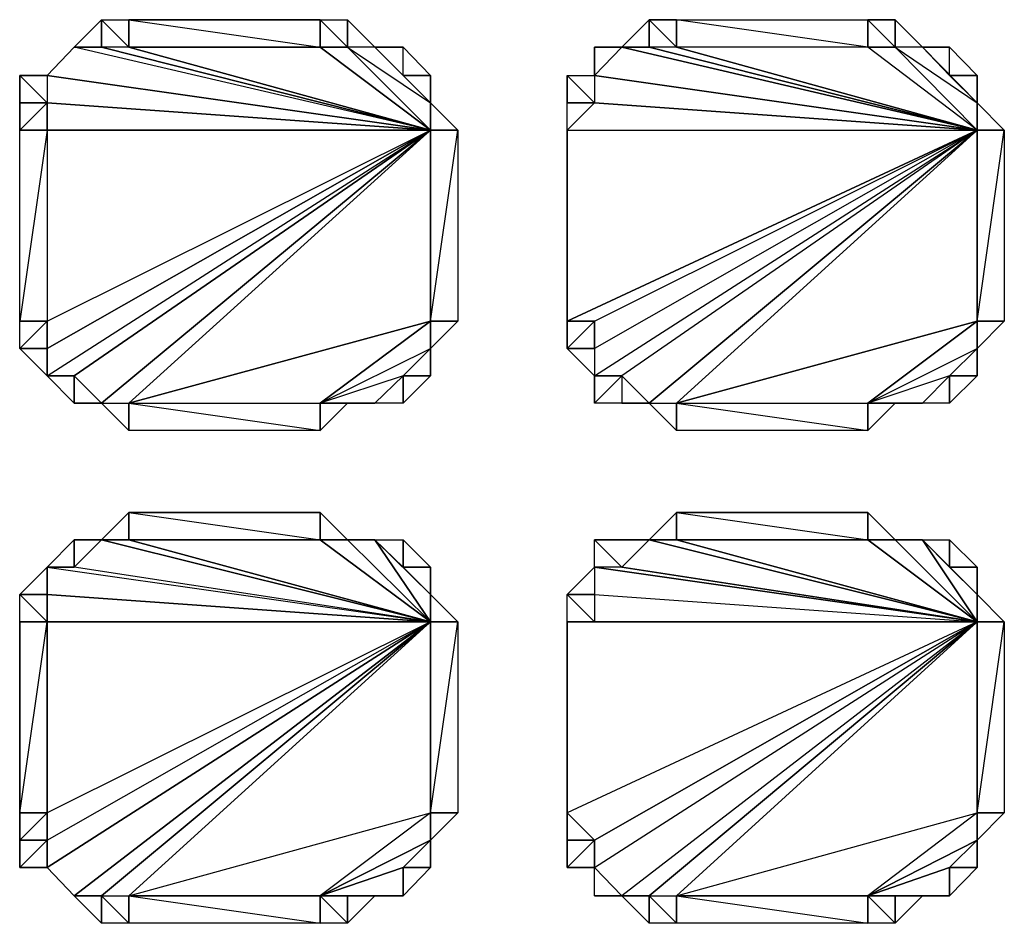
# Model space of a CAD drawing. Units: inches. Extents: x 61858.4 to 61889.6, y -28.8 to 0.
# Drawn here: x 61873.4 to 61874.9, y -25.8 to -24.4 of the extents above; entities that cross this region are included whole.
import ezdxf

# ---------------------------------------------------------------- set-up
doc = ezdxf.new("R2010")
doc.units = ezdxf.units.IN
doc.header["$MEASUREMENT"] = 0
doc.layers.get('0').update_dxf_attribs({"true_color": 0xb1581a})

msp = doc.modelspace()

# ---------------------------------------------------------------- linework, layer by layer
at = {"color": 213}
for points in [[(61873.5298, -24.4363), (61873.4881, -24.4363), (61873.5298, -24.3946)], [(61873.5714, -24.4363), (61873.5298, -24.4363), (61873.5298, -24.3946), (61873.5714, -24.3946)], [(61873.8629, -24.4363), (61873.5714, -24.4363), (61873.5714, -24.3946), (61873.8629, -24.3946)], [(61873.5714, -24.3946), (61873.8629, -24.4363), (61873.8629, -24.3946)], [(61873.9046, -24.4363), (61873.8629, -24.4363), (61873.8629, -24.3946), (61873.9046, -24.3946)], [(61873.9046, -24.3946), (61873.9046, -24.4363), (61873.8629, -24.3946)], [(61873.9046, -24.3946), (61873.9462, -24.4363), (61873.9046, -24.4363)], [(61873.9046, -24.3946), (61873.9462, -24.4363)], [(61874.3644, -24.4363), (61874.3227, -24.4363), (61874.3644, -24.3946)], [(61874.406, -24.4363), (61874.3644, -24.4363), (61874.3644, -24.3946), (61874.406, -24.3946)], [(61874.406, -24.3946), (61874.3644, -24.3946), (61874.406, -24.4363)], [(61874.6975, -24.4363), (61874.406, -24.4363), (61874.406, -24.3946), (61874.6975, -24.3946)], [(61874.7391, -24.4363), (61874.6975, -24.4363), (61874.6975, -24.3946), (61874.7391, -24.3946)], [(61874.6975, -24.3946), (61874.7391, -24.4363), (61874.7391, -24.3946)], [(61874.7391, -24.3946), (61874.7808, -24.4363), (61874.7391, -24.4363)], [(61874.7391, -24.3946), (61874.7808, -24.4363)], [(61873.4465, -24.4796), (61873.4881, -24.4363)], [(61873.5298, -24.4363), (61873.4881, -24.4363)], [(61873.5298, -24.4363), (61873.4881, -24.4363)], [(61873.9462, -24.4363), (61873.9896, -24.4363)], [(61873.9462, -24.4363), (61873.9896, -24.4363)], [(61873.9896, -24.4796), (61873.9896, -24.4363), (61874.0312, -24.4796)], [(61874.0312, -24.4796), (61873.9896, -24.4796), (61873.9896, -24.4363)], [(61874.3644, -24.4363), (61874.3227, -24.4363), (61874.2811, -24.4363), (61874.3227, -24.4363)], [(61874.3227, -24.4363), (61874.2811, -24.4796), (61874.2811, -24.4363)], [(61874.3644, -24.4363), (61874.3227, -24.4363), (61874.2811, -24.4363)], [(61874.2811, -24.4363), (61874.2811, -24.4796), (61874.3227, -24.4363)], [(61874.7808, -24.4363), (61874.8224, -24.4363)], [(61874.7808, -24.4363), (61874.8224, -24.4363)], [(61874.8224, -24.4796), (61874.8224, -24.4363), (61874.8641, -24.4796)], [(61874.8641, -24.4796), (61874.8224, -24.4796), (61874.8224, -24.4363)], [(61873.4049, -24.4796), (61873.4465, -24.4796), (61873.4465, -24.5213)], [(61873.4465, -24.5213), (61873.4049, -24.5213), (61873.4049, -24.4796)], [(61873.4049, -24.4796), (61873.4465, -24.4796), (61873.4465, -24.5213)], [(61874.0312, -24.5213), (61873.9896, -24.4796), (61874.0312, -24.4796)], [(61874.0312, -24.5213), (61874.0312, -24.4796)], [(61874.0312, -24.4796), (61874.0312, -24.5213)], [(61874.2394, -24.4796), (61874.2811, -24.4796), (61874.2811, -24.5213)], [(61874.2811, -24.5213), (61874.2394, -24.5213), (61874.2394, -24.4796)], [(61874.2394, -24.4796), (61874.2811, -24.4796), (61874.2811, -24.5213)], [(61874.8641, -24.5213), (61874.8224, -24.4796), (61874.8641, -24.4796)], [(61874.8641, -24.5213), (61874.8641, -24.4796)], [(61874.8641, -24.4796), (61874.8641, -24.5213)], [(61873.4465, -24.5213), (61873.4465, -24.5629), (61873.4049, -24.5629), (61873.4049, -24.5213)], [(61873.4465, -24.5213), (61873.4049, -24.5213), (61873.4049, -24.5629)], [(61874.0312, -24.5629), (61874.0312, -24.5213), (61874.0729, -24.5629)], [(61874.0312, -24.5213), (61874.0312, -24.5629), (61874.0729, -24.5629)], [(61874.2394, -24.5213), (61874.2811, -24.5213), (61874.2394, -24.5629)], [(61874.2394, -24.5629), (61874.2394, -24.5213), (61874.2811, -24.5213), (61874.2394, -24.5629)], [(61874.8641, -24.5629), (61874.8641, -24.5213), (61874.9057, -24.5629)], [(61874.8641, -24.5213), (61874.8641, -24.5629), (61874.9057, -24.5629)], [(61873.4465, -24.5629), (61873.4465, -24.8544), (61873.4049, -24.8544), (61873.4049, -24.5629)], [(61874.0312, -24.8544), (61874.0312, -24.5629), (61874.0729, -24.5629), (61874.0729, -24.8544)], [(61874.0312, -24.8544), (61874.0729, -24.5629), (61874.0729, -24.8544)], [(61874.2394, -24.5629), (61874.2394, -24.8544)], [(61874.8641, -24.8544), (61874.8641, -24.5629), (61874.9057, -24.5629), (61874.9057, -24.8544)], [(61874.8641, -24.8544), (61874.9057, -24.5629), (61874.9057, -24.8544)], [(61873.4465, -24.8544), (61873.4049, -24.8961), (61873.4049, -24.8544)], [(61873.4465, -24.8544), (61873.4465, -24.8961), (61873.4465, -24.9377), (61873.4049, -24.8961)], [(61874.0312, -24.8544), (61874.0729, -24.8544), (61874.0312, -24.8961)], [(61874.0312, -24.8544), (61874.0729, -24.8544), (61874.0312, -24.8961)], [(61874.2394, -24.8544), (61874.2811, -24.8544), (61874.2394, -24.8961)], [(61874.2811, -24.8544), (61874.2811, -24.8961), (61874.2394, -24.8961)], [(61874.2811, -24.8544), (61874.2811, -24.8961), (61874.2811, -24.9377), (61874.2394, -24.8961)], [(61874.2394, -24.8544), (61874.2394, -24.8961), (61874.2811, -24.8544)], [(61874.8641, -24.8544), (61874.9057, -24.8544), (61874.8641, -24.8961)], [(61874.8641, -24.8544), (61874.9057, -24.8544), (61874.8641, -24.8961)], [(61873.4465, -24.8961), (61873.4465, -24.9377), (61873.4049, -24.8961)], [(61873.9896, -24.9377), (61874.0312, -24.9377), (61874.0312, -24.8961)], [(61874.0312, -24.9377), (61873.9896, -24.9377), (61874.0312, -24.8961)], [(61874.2811, -24.8961), (61874.2811, -24.9377), (61874.2394, -24.8961)], [(61874.8224, -24.9377), (61874.8641, -24.9377), (61874.8641, -24.8961)], [(61874.8641, -24.9377), (61874.8224, -24.9377), (61874.8641, -24.8961)], [(61873.4465, -24.9377), (61873.4881, -24.9377), (61873.4881, -24.9794)], [(61873.4881, -24.9794), (61873.4881, -24.9377), (61873.5298, -24.9794)], [(61873.4881, -24.9377), (61873.4881, -24.9794)], [(61873.9462, -24.9794), (61873.9896, -24.9377), (61873.9896, -24.9794)], [(61873.9896, -24.9377), (61874.0312, -24.9377), (61873.9896, -24.9794)], [(61873.9896, -24.9377), (61874.0312, -24.9377), (61873.9896, -24.9794)], [(61874.2811, -24.9377), (61874.3227, -24.9377), (61874.2811, -24.9794)], [(61874.3227, -24.9377), (61874.3644, -24.9794), (61874.3227, -24.9794), (61874.2811, -24.9794)], [(61874.3227, -24.9377), (61874.3227, -24.9794), (61874.2811, -24.9794)], [(61874.7808, -24.9794), (61874.8224, -24.9377), (61874.8224, -24.9794)], [(61874.8224, -24.9377), (61874.8641, -24.9377), (61874.8224, -24.9794)], [(61874.8224, -24.9377), (61874.8641, -24.9377), (61874.8224, -24.9794)], [(61873.5298, -24.9794), (61873.4881, -24.9794)], [(61873.5298, -24.9794), (61873.5714, -24.9794), (61873.5714, -25.021)], [(61873.8629, -24.9794), (61873.8629, -25.021), (61873.5714, -25.021), (61873.5714, -24.9794)], [(61873.5714, -24.9794), (61873.8629, -25.021), (61873.5714, -25.021)], [(61873.8629, -24.9794), (61873.8629, -25.021), (61873.9046, -24.9794)], [(61873.8629, -25.021), (61873.8629, -24.9794), (61873.9046, -24.9794)], [(61873.9046, -24.9794), (61873.9462, -24.9794)], [(61874.3644, -24.9794), (61874.3227, -24.9794)], [(61874.3644, -24.9794), (61874.406, -24.9794), (61874.406, -25.021)], [(61874.6975, -24.9794), (61874.6975, -25.021), (61874.406, -25.021), (61874.406, -24.9794)], [(61874.406, -24.9794), (61874.6975, -25.021), (61874.406, -25.021)], [(61874.6975, -24.9794), (61874.6975, -25.021), (61874.7391, -24.9794)], [(61874.6975, -25.021), (61874.6975, -24.9794), (61874.7391, -24.9794)], [(61874.7391, -24.9794), (61874.7808, -24.9794)], [(61873.5714, -25.1876), (61873.5298, -25.1876), (61873.5714, -25.1459)], [(61873.5714, -25.1459), (61873.5298, -25.1876), (61873.5714, -25.1876)], [(61873.8629, -25.1876), (61873.5714, -25.1876), (61873.5714, -25.1459), (61873.8629, -25.1459)], [(61873.5714, -25.1459), (61873.8629, -25.1876), (61873.8629, -25.1459)], [(61873.8629, -25.1459), (61873.9046, -25.1876), (61873.8629, -25.1876)], [(61873.8629, -25.1459), (61873.9046, -25.1876)], [(61874.406, -25.1876), (61874.3644, -25.1876), (61874.406, -25.1459)], [(61874.6975, -25.1876), (61874.406, -25.1876), (61874.406, -25.1459), (61874.6975, -25.1459)], [(61874.6975, -25.1459), (61874.7391, -25.1876), (61874.6975, -25.1876)], [(61874.6975, -25.1459), (61874.7391, -25.1876)], [(61873.4881, -25.2292), (61873.4465, -25.2292), (61873.4881, -25.1876)], [(61873.5298, -25.1876), (61873.4881, -25.1876), (61873.4465, -25.2292), (61873.4881, -25.2292)], [(61873.4881, -25.1876), (61873.5298, -25.1876)], [(61873.5298, -25.1876), (61873.4881, -25.2292), (61873.4881, -25.1876)], [(61873.4881, -25.1876), (61873.5298, -25.1876)], [(61873.9046, -25.1876), (61873.9462, -25.1876)], [(61873.9046, -25.1876), (61873.9462, -25.1876)], [(61873.9896, -25.2292), (61873.9462, -25.1876), (61873.9896, -25.1876)], [(61873.9896, -25.1876), (61873.9896, -25.2292), (61873.9462, -25.1876)], [(61873.9896, -25.2292), (61873.9896, -25.1876), (61874.0312, -25.2292)], [(61874.0312, -25.2292), (61873.9896, -25.2292), (61873.9896, -25.1876)], [(61874.3644, -25.1876), (61874.3227, -25.2292), (61874.2811, -25.1876), (61874.3227, -25.1876)], [(61874.3227, -25.2292), (61874.2811, -25.2292), (61874.2811, -25.1876)], [(61874.3227, -25.1876), (61874.2811, -25.1876), (61874.3644, -25.1876)], [(61874.3227, -25.1876), (61874.3644, -25.1876)], [(61874.3227, -25.1876), (61874.3644, -25.1876)], [(61874.7391, -25.1876), (61874.7808, -25.1876)], [(61874.7391, -25.1876), (61874.7808, -25.1876)], [(61874.8224, -25.2292), (61874.7808, -25.1876), (61874.8224, -25.1876)], [(61874.8224, -25.1876), (61874.8224, -25.2292), (61874.7808, -25.1876)], [(61874.8224, -25.1876), (61874.8641, -25.2292), (61874.8224, -25.2292)], [(61874.8641, -25.2292), (61874.8224, -25.2292), (61874.8224, -25.1876)], [(61873.4049, -25.2708), (61873.4465, -25.2292), (61873.4465, -25.2708)], [(61874.0312, -25.2708), (61873.9896, -25.2292), (61874.0312, -25.2292)], [(61874.0312, -25.2292), (61874.0312, -25.2708)], [(61874.2394, -25.2708), (61874.2811, -25.2292), (61874.2811, -25.2708)], [(61874.8641, -25.2708), (61874.8224, -25.2292), (61874.8641, -25.2292)], [(61874.8641, -25.2292), (61874.8641, -25.2708)], [(61873.4465, -25.2708), (61873.4465, -25.3125), (61873.4049, -25.2708)], [(61873.4465, -25.3125), (61873.4049, -25.3125), (61873.4049, -25.2708)], [(61873.4049, -25.3125), (61873.4049, -25.604), (61873.4465, -25.3125), (61873.4049, -25.3125), (61873.4049, -25.2708), (61873.4465, -25.3125), (61873.4049, -25.3125)], [(61874.0312, -25.3125), (61874.0312, -25.2708), (61874.0729, -25.3125)], [(61874.0312, -25.3125), (61874.0312, -25.2708)], [(61874.0312, -25.2708), (61874.0312, -25.3125), (61874.0729, -25.3125)], [(61874.2811, -25.2708), (61874.2811, -25.3125), (61874.2394, -25.2708)], [(61874.2811, -25.3125), (61874.2394, -25.3125), (61874.2394, -25.2708)], [(61874.2394, -25.3125), (61874.2394, -25.2708), (61874.2811, -25.3125), (61874.2394, -25.3125)], [(61874.8641, -25.3125), (61874.8641, -25.2708), (61874.9057, -25.3125)], [(61874.8641, -25.3125), (61874.8641, -25.2708)], [(61874.8641, -25.2708), (61874.8641, -25.3125), (61874.9057, -25.3125)], [(61873.4465, -25.3125), (61873.4465, -25.604), (61873.4049, -25.604), (61873.4049, -25.3125)], [(61874.0312, -25.604), (61874.0312, -25.3125), (61874.0729, -25.3125), (61874.0729, -25.604)], [(61874.0312, -25.604), (61874.0729, -25.3125), (61874.0729, -25.604)], [(61874.2394, -25.3125), (61874.2394, -25.604)], [(61874.8641, -25.604), (61874.8641, -25.3125), (61874.9057, -25.3125), (61874.9057, -25.604)], [(61874.8641, -25.604), (61874.9057, -25.3125), (61874.9057, -25.604)], [(61873.4465, -25.604), (61873.4465, -25.6456), (61873.4049, -25.6456), (61873.4049, -25.604)], [(61874.0312, -25.6456), (61874.0312, -25.604), (61874.0729, -25.604)], [(61874.2394, -25.604), (61874.2811, -25.6456), (61874.2394, -25.6456)], [(61874.2394, -25.604), (61874.2394, -25.6456), (61874.2394, -25.6873), (61874.2811, -25.6456)], [(61874.8641, -25.6456), (61874.8641, -25.604), (61874.9057, -25.604)], [(61873.4465, -25.6456), (61873.4049, -25.6873), (61873.4049, -25.6456)], [(61873.4465, -25.6456), (61873.4465, -25.6873), (61873.4049, -25.6873)], [(61873.4049, -25.6873), (61873.4465, -25.6873), (61873.4465, -25.6456), (61873.4049, -25.6873)], [(61874.0312, -25.6873), (61873.9896, -25.6873), (61874.0312, -25.6456)], [(61874.0312, -25.6873), (61874.0312, -25.6456)], [(61874.2811, -25.6456), (61874.2394, -25.6873), (61874.2394, -25.6456)], [(61874.2811, -25.6456), (61874.2811, -25.6873), (61874.2394, -25.6873)], [(61874.2394, -25.6873), (61874.2811, -25.6873), (61874.2811, -25.6456), (61874.2394, -25.6873)], [(61874.8641, -25.6873), (61874.8224, -25.6873), (61874.8641, -25.6456)], [(61874.8641, -25.6873), (61874.8641, -25.6456)], [(61873.4465, -25.6873), (61873.4881, -25.7306)], [(61873.9896, -25.7306), (61873.9896, -25.6873), (61874.0312, -25.6873)], [(61873.9896, -25.6873), (61874.0312, -25.6873)], [(61874.2811, -25.6873), (61874.3227, -25.7306), (61874.2811, -25.7306)], [(61874.8224, -25.7306), (61874.8224, -25.6873), (61874.8641, -25.6873)], [(61874.8224, -25.6873), (61874.8641, -25.6873)], [(61873.5298, -25.7306), (61873.5298, -25.7723), (61873.4881, -25.7306)], [(61873.5298, -25.7306), (61873.5298, -25.7723), (61873.4881, -25.7306)], [(61873.5298, -25.7306), (61873.5714, -25.7306), (61873.5714, -25.7723), (61873.5298, -25.7723)], [(61873.5298, -25.7306), (61873.5714, -25.7723), (61873.5298, -25.7723)], [(61873.8629, -25.7306), (61873.8629, -25.7723), (61873.5714, -25.7723), (61873.5714, -25.7306)], [(61873.5714, -25.7306), (61873.8629, -25.7723), (61873.5714, -25.7723)], [(61873.8629, -25.7306), (61873.9046, -25.7306), (61873.9046, -25.7723), (61873.8629, -25.7723)], [(61873.8629, -25.7306), (61873.9046, -25.7723), (61873.8629, -25.7723)], [(61873.9046, -25.7306), (61873.9046, -25.7723), (61873.9462, -25.7306)], [(61873.9046, -25.7723), (61873.9046, -25.7306), (61873.9462, -25.7306)], [(61873.9462, -25.7306), (61873.9896, -25.7306)], [(61874.3227, -25.7306), (61874.2811, -25.7306)], [(61874.3644, -25.7306), (61874.3644, -25.7723), (61874.3227, -25.7306)], [(61874.3644, -25.7306), (61874.3644, -25.7723), (61874.3227, -25.7306)], [(61874.3644, -25.7306), (61874.406, -25.7306), (61874.406, -25.7723), (61874.3644, -25.7723)], [(61874.3644, -25.7306), (61874.406, -25.7723), (61874.3644, -25.7723)], [(61874.406, -25.7306), (61874.6975, -25.7306), (61874.6975, -25.7723), (61874.406, -25.7723)], [(61874.406, -25.7306), (61874.6975, -25.7723), (61874.406, -25.7723)], [(61874.6975, -25.7306), (61874.7391, -25.7306), (61874.7391, -25.7723), (61874.6975, -25.7723)], [(61874.6975, -25.7306), (61874.7391, -25.7723), (61874.6975, -25.7723)], [(61874.7391, -25.7306), (61874.7391, -25.7723), (61874.7808, -25.7306)], [(61874.7391, -25.7723), (61874.7391, -25.7306), (61874.7808, -25.7306)], [(61874.7808, -25.7306), (61874.8224, -25.7306)]]:
    msp.add_lwpolyline(points, close=True, dxfattribs=at)
for points in [[(61873.5714, -24.4363), (61873.5298, -24.3946), (61873.5714, -24.3946), (61873.5714, -24.4363), (61873.5298, -24.4363), (61873.5298, -24.3946), (61873.4881, -24.4363), (61873.5298, -24.4363)], [(61874.6975, -24.4363), (61874.406, -24.3946), (61874.6975, -24.3946), (61874.6975, -24.4363), (61874.406, -24.4363), (61874.3644, -24.4363), (61874.3644, -24.3946), (61874.3227, -24.4363), (61874.3644, -24.4363), (61874.3227, -24.4363)], [(61873.4881, -24.4363), (61873.4465, -24.4796), (61873.4049, -24.4796)], [(61874.2394, -24.4796), (61874.2811, -24.4796), (61874.3227, -24.4363)], [(61873.4049, -24.4796), (61873.4049, -24.5213), (61873.4465, -24.5213), (61873.4465, -24.5629), (61873.4049, -24.8544), (61873.4049, -24.5629), (61873.4465, -24.5629), (61873.4465, -24.8544), (61873.4049, -24.8961), (61873.4049, -24.8544), (61873.4465, -24.8544), (61873.4465, -24.8961), (61873.4049, -24.8961), (61873.4465, -24.8544)], [(61874.0312, -24.5213), (61874.0312, -24.4796)], [(61874.2394, -24.4796), (61874.2394, -24.5213), (61874.2811, -24.5213), (61874.2394, -24.5629), (61874.2394, -24.8544), (61874.2394, -24.5629)], [(61874.8641, -24.5213), (61874.8641, -24.4796)], [(61874.0312, -24.8544), (61874.0312, -24.8961)], [(61874.8641, -24.8544), (61874.8641, -24.8961)], [(61873.4049, -24.8961), (61873.4465, -24.8961)], [(61874.2394, -24.8961), (61874.2811, -24.8961), (61874.2811, -24.9377), (61874.2811, -24.9794)], [(61873.4465, -24.9377), (61873.4881, -24.9794)], [(61873.5298, -24.9794), (61873.4881, -24.9794)], [(61873.5298, -24.9794), (61873.5714, -25.021)], [(61873.9896, -24.9794), (61873.9462, -24.9794), (61873.9046, -24.9794)], [(61874.3644, -24.9794), (61874.3227, -24.9794)], [(61874.3644, -24.9794), (61874.406, -25.021)], [(61874.8224, -24.9794), (61874.7808, -24.9794), (61874.7391, -24.9794)], [(61874.3644, -25.1876), (61874.406, -25.1876), (61874.406, -25.1459), (61874.3644, -25.1876), (61874.406, -25.1876), (61874.6975, -25.1876), (61874.6975, -25.1459), (61874.406, -25.1459), (61874.6975, -25.1876)], [(61873.4465, -25.6456), (61873.4049, -25.6456), (61873.4049, -25.6873), (61873.4465, -25.6456), (61873.4465, -25.604), (61873.4049, -25.604), (61873.4049, -25.6456), (61873.4465, -25.604), (61873.4465, -25.3125), (61873.4465, -25.2708), (61873.4465, -25.2292), (61873.4049, -25.2708), (61873.4465, -25.2292), (61873.4881, -25.2292), (61873.4881, -25.1876)], [(61873.5298, -25.1876), (61873.5714, -25.1876)], [(61874.3644, -25.1876), (61874.3227, -25.2292), (61874.2811, -25.2292), (61874.2811, -25.1876), (61874.3227, -25.2292), (61874.2811, -25.2292), (61874.2394, -25.2708), (61874.2811, -25.2292), (61874.2811, -25.2708), (61874.2811, -25.3125), (61874.2394, -25.3125), (61874.2394, -25.604), (61874.2394, -25.3125)], [(61873.4049, -25.2708), (61873.4465, -25.2708)], [(61874.0312, -25.2708), (61874.0312, -25.3125)], [(61874.2394, -25.2708), (61874.2811, -25.2708)], [(61874.8641, -25.2708), (61874.8641, -25.3125)], [(61874.0312, -25.6456), (61874.0729, -25.604)], [(61874.8641, -25.6456), (61874.9057, -25.604)], [(61874.0312, -25.6456), (61874.0312, -25.6873)], [(61874.3644, -25.7306), (61874.3227, -25.7306), (61874.2811, -25.7306), (61874.2811, -25.6873), (61874.2811, -25.6456), (61874.2394, -25.6456)], [(61874.8641, -25.6456), (61874.8641, -25.6873)], [(61873.5298, -25.7306), (61873.4881, -25.7306), (61873.4465, -25.6873)], [(61874.0312, -25.6873), (61873.9896, -25.7306), (61873.9462, -25.7306)], [(61874.8641, -25.6873), (61874.8224, -25.7306), (61874.7808, -25.7306)]]:
    msp.add_lwpolyline(points, dxfattribs=at)
at = {"color": 116}
for points in [[(61873.4881, -24.4363), (61873.4465, -24.4796), (61874.0312, -24.5629)], [(61873.4465, -24.9377), (61873.4881, -24.9377), (61874.0312, -24.5629), (61873.4881, -24.4363)], [(61873.4881, -24.9377), (61873.5298, -24.9794), (61874.0312, -24.5629), (61873.5298, -24.4363), (61874.0312, -24.5629), (61873.5298, -24.9794), (61873.5714, -24.9794), (61874.0312, -24.5629), (61873.5714, -24.4363), (61873.8629, -24.4363), (61873.9046, -24.4363), (61874.0312, -24.5629), (61874.0312, -24.5213)], [(61873.5714, -24.4363), (61873.5298, -24.4363), (61874.0312, -24.5629)], [(61873.9462, -24.4363), (61874.0312, -24.5213), (61874.0312, -24.5629), (61873.9046, -24.4363), (61873.8629, -24.4363), (61874.0312, -24.5629)], [(61873.9462, -24.4363), (61873.9046, -24.4363), (61874.0312, -24.5213)], [(61874.3227, -24.4363), (61874.2811, -24.4796), (61874.8641, -24.5629)], [(61874.3227, -24.4363), (61874.8641, -24.5629), (61874.3227, -24.9377), (61874.2811, -24.9377), (61874.8641, -24.5629), (61874.2811, -24.4796)], [(61874.3227, -24.9377), (61874.3644, -24.9794), (61874.8641, -24.5629), (61874.3644, -24.4363), (61874.8641, -24.5629), (61874.3644, -24.9794), (61874.406, -24.9794), (61874.8641, -24.5629), (61874.406, -24.4363)], [(61874.406, -24.4363), (61874.3644, -24.4363), (61874.8641, -24.5629)], [(61874.6975, -24.4363), (61874.406, -24.4363), (61874.8641, -24.5629), (61874.6975, -24.4363), (61874.7391, -24.4363), (61874.8641, -24.5629), (61874.8641, -24.5213), (61874.7808, -24.4363)], [(61874.8641, -24.8544), (61874.8641, -24.5629), (61874.6975, -24.4363), (61874.7391, -24.4363), (61874.8641, -24.5629), (61874.8641, -24.5213)], [(61874.7808, -24.4363), (61874.7391, -24.4363), (61874.8641, -24.5213)], [(61873.4465, -24.4796), (61873.4465, -24.5213), (61874.0312, -24.5629)], [(61873.4465, -24.8544), (61874.0312, -24.5629), (61873.4465, -24.5213), (61874.0312, -24.5629), (61873.4465, -24.8961), (61873.4465, -24.9377), (61874.0312, -24.5629), (61873.4465, -24.4796)], [(61874.2811, -24.4796), (61874.2811, -24.5213), (61874.8641, -24.5629)], [(61873.4465, -24.5629), (61873.4465, -24.5213), (61874.0312, -24.5629)], [(61874.2394, -24.5629), (61874.2811, -24.5213), (61874.8641, -24.5629)], [(61874.2394, -24.5629), (61874.8641, -24.5629), (61874.2811, -24.5213), (61874.8641, -24.5629), (61874.2811, -24.8961)], [(61873.4465, -24.8961), (61873.4465, -24.8544), (61874.0312, -24.5629)], [(61873.4465, -24.9377), (61873.4465, -24.8961), (61874.0312, -24.5629)], [(61873.4881, -24.9377), (61873.4465, -24.9377), (61874.0312, -24.5629)], [(61873.4465, -24.5629), (61874.0312, -24.5629)], [(61874.0312, -24.5629), (61874.0312, -24.8544), (61873.8629, -24.9794)], [(61874.0312, -24.8544), (61874.0312, -24.5629)], [(61874.2394, -24.8544), (61874.2394, -24.5629), (61874.8641, -24.5629)], [(61874.2811, -24.8544), (61874.2394, -24.8544), (61874.8641, -24.5629)], [(61874.2811, -24.8544), (61874.8641, -24.5629), (61874.2394, -24.8544)], [(61874.2811, -24.8961), (61874.2811, -24.8544), (61874.8641, -24.5629)], [(61874.3227, -24.9377), (61874.2811, -24.9377), (61874.8641, -24.5629), (61874.2811, -24.8961), (61874.2811, -24.9377)], [(61874.8641, -24.5629), (61874.8641, -24.8544), (61874.6975, -24.9794)], [(61873.5714, -24.9794), (61874.0312, -24.8544)], [(61874.0312, -24.8961), (61874.0312, -24.8544), (61873.8629, -24.9794)], [(61874.406, -24.9794), (61874.8641, -24.8544)], [(61874.8641, -24.8961), (61874.8641, -24.8544), (61874.6975, -24.9794)], [(61874.0312, -24.8961), (61873.9896, -24.9377), (61873.8629, -24.9794)], [(61874.8641, -24.8961), (61874.8224, -24.9377), (61874.6975, -24.9794)], [(61873.9462, -24.9794), (61873.9046, -24.9794), (61873.8629, -24.9794)], [(61873.9462, -24.9794), (61873.8629, -24.9794)], [(61874.7808, -24.9794), (61874.7391, -24.9794), (61874.6975, -24.9794)], [(61874.7808, -24.9794), (61874.6975, -24.9794)], [(61873.4881, -25.7306), (61873.5298, -25.7306), (61874.0312, -25.3125), (61873.5298, -25.1876), (61874.0312, -25.3125), (61873.5298, -25.7306), (61873.5714, -25.7306), (61874.0312, -25.3125), (61873.5714, -25.1876), (61873.8629, -25.1876), (61873.9046, -25.1876), (61874.0312, -25.3125)], [(61873.5714, -25.1876), (61873.5298, -25.1876), (61874.0312, -25.3125)], [(61874.0312, -25.3125), (61873.9046, -25.1876), (61873.9462, -25.1876), (61873.9896, -25.2292)], [(61874.0312, -25.2708), (61873.9462, -25.1876), (61873.9896, -25.2292), (61874.0312, -25.2708), (61874.0312, -25.3125), (61873.9462, -25.1876), (61873.9046, -25.1876), (61874.0312, -25.3125)], [(61874.0312, -25.2708), (61873.9462, -25.1876), (61874.0312, -25.3125), (61874.0312, -25.2708), (61873.9896, -25.2292)], [(61874.3227, -25.7306), (61874.3644, -25.7306), (61874.8641, -25.3125), (61874.3644, -25.1876), (61874.8641, -25.3125), (61874.3644, -25.7306), (61874.406, -25.7306), (61874.8641, -25.3125), (61874.406, -25.1876)], [(61874.406, -25.1876), (61874.3644, -25.1876), (61874.8641, -25.3125)], [(61874.6975, -25.1876), (61874.406, -25.1876), (61874.8641, -25.3125)], [(61874.8641, -25.3125), (61874.7391, -25.1876), (61874.7808, -25.1876), (61874.8224, -25.2292)], [(61874.8641, -25.2708), (61874.7808, -25.1876), (61874.8224, -25.2292), (61874.8641, -25.2708), (61874.8641, -25.3125), (61874.7808, -25.1876), (61874.7391, -25.1876), (61874.8641, -25.3125)], [(61874.8641, -25.2708), (61874.7808, -25.1876), (61874.8641, -25.3125), (61874.8641, -25.2708), (61874.8224, -25.2292)], [(61873.4881, -25.2292), (61873.4465, -25.2292), (61874.0312, -25.3125)], [(61873.4465, -25.2292), (61873.4465, -25.2708), (61874.0312, -25.3125)], [(61873.4465, -25.6873), (61873.4881, -25.7306), (61874.0312, -25.3125), (61873.4881, -25.2292)], [(61873.4465, -25.2292), (61874.0312, -25.3125), (61873.4465, -25.6873), (61873.4465, -25.6456), (61874.0312, -25.3125), (61873.4465, -25.2708)], [(61874.3227, -25.2292), (61874.2811, -25.2292), (61874.8641, -25.3125)], [(61874.2811, -25.2292), (61874.2811, -25.2708), (61874.8641, -25.3125)], [(61874.3227, -25.2292), (61874.8641, -25.3125), (61874.3227, -25.7306), (61874.2811, -25.6873), (61874.8641, -25.3125), (61874.2811, -25.2292)], [(61873.4465, -25.2708), (61873.4465, -25.3125), (61874.0312, -25.3125)], [(61874.2811, -25.2708), (61874.8641, -25.3125), (61874.2811, -25.6456), (61874.8641, -25.3125), (61874.2394, -25.604)], [(61874.2811, -25.2708), (61874.2811, -25.3125), (61874.8641, -25.3125)], [(61873.4465, -25.604), (61873.4465, -25.3125), (61874.0312, -25.3125)], [(61873.4465, -25.6873), (61873.4465, -25.6456), (61874.0312, -25.3125)], [(61873.4881, -25.7306), (61873.4465, -25.6873), (61874.0312, -25.3125)], [(61873.4465, -25.6456), (61874.0312, -25.3125), (61873.4465, -25.604)], [(61874.0312, -25.3125), (61873.4465, -25.3125)], [(61873.9896, -25.6873), (61874.0312, -25.6456), (61873.8629, -25.7306), (61874.0312, -25.6456), (61874.0312, -25.604), (61873.8629, -25.7306), (61873.5714, -25.7306), (61874.0312, -25.604), (61874.0312, -25.3125)], [(61874.0312, -25.3125), (61874.0312, -25.604), (61874.0312, -25.6456), (61873.8629, -25.7306)], [(61874.2394, -25.3125), (61874.2811, -25.3125)], [(61874.2394, -25.604), (61874.2394, -25.3125), (61874.8641, -25.3125)], [(61874.2394, -25.3125), (61874.8641, -25.3125), (61874.2811, -25.3125)], [(61874.2811, -25.6873), (61874.2811, -25.6456), (61874.8641, -25.3125)], [(61874.3227, -25.7306), (61874.2811, -25.6873), (61874.8641, -25.3125)], [(61874.8224, -25.6873), (61874.8641, -25.6456), (61874.6975, -25.7306), (61874.8641, -25.6456), (61874.8641, -25.604), (61874.6975, -25.7306), (61874.406, -25.7306), (61874.8641, -25.604), (61874.8641, -25.3125)], [(61874.8641, -25.3125), (61874.8641, -25.604), (61874.8641, -25.6456), (61874.6975, -25.7306)], [(61873.5714, -25.7306), (61874.0312, -25.604), (61873.8629, -25.7306)], [(61874.406, -25.7306), (61874.8641, -25.604), (61874.6975, -25.7306)], [(61873.9896, -25.6873), (61873.9896, -25.7306), (61873.8629, -25.7306)], [(61873.9896, -25.7306), (61873.9896, -25.6873), (61873.8629, -25.7306)], [(61874.8224, -25.6873), (61874.8224, -25.7306), (61874.6975, -25.7306)], [(61874.8224, -25.7306), (61874.8224, -25.6873), (61874.6975, -25.7306)], [(61873.9896, -25.7306), (61873.9462, -25.7306), (61873.8629, -25.7306), (61873.9046, -25.7306), (61873.9462, -25.7306)], [(61873.9462, -25.7306), (61873.8629, -25.7306)], [(61874.8224, -25.7306), (61874.7808, -25.7306), (61874.6975, -25.7306), (61874.7391, -25.7306), (61874.7808, -25.7306)], [(61874.7808, -25.7306), (61874.6975, -25.7306)]]:
    msp.add_lwpolyline(points, dxfattribs=at)
for points in [[(61874.0312, -24.5629), (61873.4881, -24.4363), (61873.5298, -24.4363)], [(61873.8629, -24.4363), (61873.5714, -24.4363), (61874.0312, -24.5629)], [(61873.9462, -24.4363), (61873.9046, -24.4363), (61874.0312, -24.5213)], [(61873.9896, -24.4796), (61873.9462, -24.4363), (61874.0312, -24.5213), (61873.9896, -24.4796), (61873.9896, -24.4363), (61873.9462, -24.4363)], [(61874.0312, -24.5213), (61873.9896, -24.4796), (61873.9896, -24.4363), (61873.9462, -24.4363)], [(61874.8641, -24.5629), (61874.3227, -24.4363), (61874.3644, -24.4363)], [(61874.7808, -24.4363), (61874.7391, -24.4363), (61874.8641, -24.5213)], [(61874.8224, -24.4796), (61874.7808, -24.4363), (61874.8641, -24.5213), (61874.8224, -24.4796), (61874.8224, -24.4363), (61874.7808, -24.4363)], [(61874.8641, -24.5213), (61874.8224, -24.4796), (61874.8224, -24.4363), (61874.7808, -24.4363)], [(61874.0312, -24.5629), (61873.4465, -24.5629), (61873.4465, -24.8544)], [(61874.0312, -24.5629), (61873.4881, -24.9377), (61873.5298, -24.9794)], [(61874.0312, -24.5629), (61873.5298, -24.9794), (61873.5714, -24.9794)], [(61874.8641, -24.5629), (61874.3227, -24.9377), (61874.3644, -24.9794)], [(61874.8641, -24.5629), (61874.3644, -24.9794), (61874.406, -24.9794)], [(61874.0312, -24.8544), (61873.5714, -24.9794), (61873.8629, -24.9794)], [(61873.8629, -24.9794), (61874.0312, -24.8961), (61874.0312, -24.8544)], [(61874.8641, -24.8544), (61874.406, -24.9794), (61874.6975, -24.9794)], [(61874.6975, -24.9794), (61874.8641, -24.8961), (61874.8641, -24.8544)], [(61873.8629, -24.9794), (61874.0312, -24.8961), (61873.9896, -24.9377)], [(61874.6975, -24.9794), (61874.8641, -24.8961), (61874.8224, -24.9377)], [(61873.8629, -24.9794), (61873.9462, -24.9794), (61873.9896, -24.9377)], [(61873.8629, -24.9794), (61873.9046, -24.9794), (61873.9462, -24.9794), (61873.9896, -24.9377)], [(61874.6975, -24.9794), (61874.7808, -24.9794), (61874.8224, -24.9377)], [(61874.6975, -24.9794), (61874.7391, -24.9794), (61874.7808, -24.9794), (61874.8224, -24.9377)], [(61874.0312, -25.3125), (61873.4881, -25.2292), (61873.5298, -25.1876)], [(61873.8629, -25.1876), (61873.5714, -25.1876), (61874.0312, -25.3125)], [(61874.0312, -25.3125), (61873.9046, -25.1876), (61873.8629, -25.1876)], [(61873.9462, -25.1876), (61873.9896, -25.2292)], [(61874.8641, -25.3125), (61874.3227, -25.2292), (61874.3644, -25.1876)], [(61874.8641, -25.3125), (61874.7391, -25.1876), (61874.6975, -25.1876)], [(61874.7391, -25.1876), (61874.8641, -25.3125), (61874.6975, -25.1876)], [(61874.7808, -25.1876), (61874.8224, -25.2292)], [(61874.0312, -25.3125), (61873.4465, -25.604), (61873.4465, -25.6456)], [(61874.0312, -25.3125), (61873.4881, -25.7306), (61873.5298, -25.7306)], [(61874.0312, -25.3125), (61873.5298, -25.7306), (61873.5714, -25.7306)], [(61874.8641, -25.3125), (61874.2394, -25.604), (61874.2811, -25.6456)], [(61874.8641, -25.3125), (61874.3227, -25.7306), (61874.3644, -25.7306)], [(61874.8641, -25.3125), (61874.3644, -25.7306), (61874.406, -25.7306)], [(61873.8629, -25.7306), (61873.9896, -25.6873), (61874.0312, -25.6456)], [(61874.6975, -25.7306), (61874.8224, -25.6873), (61874.8641, -25.6456)], [(61873.8629, -25.7306), (61873.9046, -25.7306), (61873.9462, -25.7306), (61873.9896, -25.7306)], [(61874.6975, -25.7306), (61874.7391, -25.7306), (61874.7808, -25.7306), (61874.8224, -25.7306)]]:
    msp.add_lwpolyline(points, close=True, dxfattribs=at)

doc.saveas('drawing.dxf')
